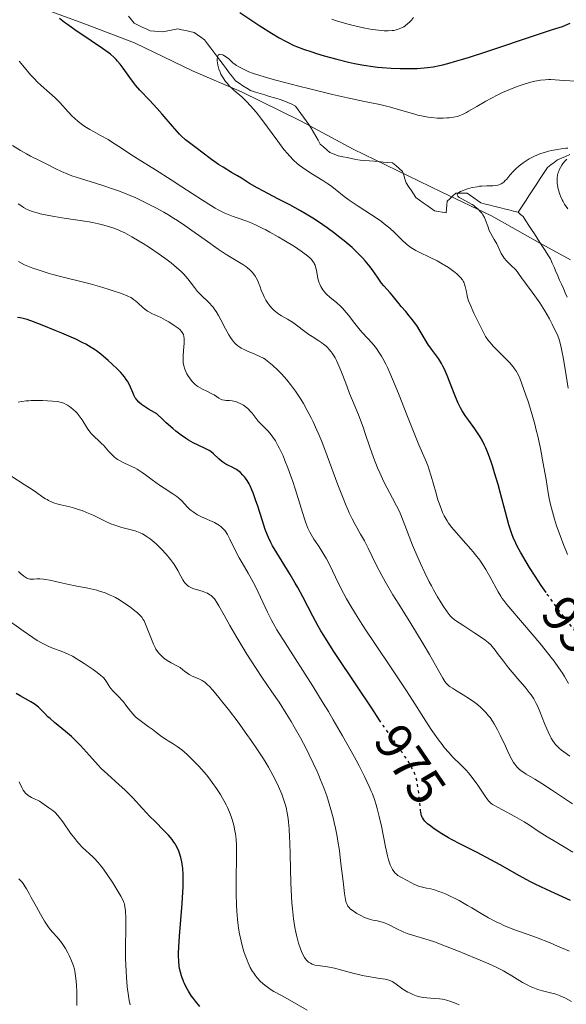
# Model space of a CAD drawing. Units: metres. Extents: x 647640 to 651080, y 4764726 to 4766908.
# Drawn here: x 649539 to 649645, y 4766144 to 4766335 of the extents above; entities that cross this region are included whole.
import ezdxf
from ezdxf.enums import TextEntityAlignment as Align

# ---------------------------------------------------------------- set-up
doc = ezdxf.new("R2010")
doc.units = ezdxf.units.M
doc.header["$MEASUREMENT"] = 0
doc.linetypes.add('DGN Style 3', pattern=[2.435891, 1.739922, -0.695969])
doc.linetypes.add('DGN Style 5', pattern=[1.217945, 0.521977, -0.695969])
for name, color, linetype, lineweight in [('Barranco lineal', 142, 'DGN Style 3', 13), ('Cota de curva de nivel directora', 7, 'Continuous', 0), ('Curva de nivel directora', 30, 'Continuous', 30), ('Curva de nivel directora no vista', 30, 'DGN Style 5', 30), ('Curva de nivel intermedia', 30, 'Continuous', 0), ('Límite de Nación', 7, 'Continuous', 0)]:
    doc.layers.add(name, color=color, linetype=linetype, lineweight=lineweight)
doc.styles.add('Style-Arial', font='arial.ttf')

msp = doc.modelspace()

# ---------------------------------------------------------------- linework, layer by layer
at = {"layer": 'Barranco lineal', "color": 142, "linetype": 'DGN Style 3', "lineweight": 13}
for points in [[(649567.06, 4766332.37, 946.21), (649566.24, 4766332.45, 946.33), (649565.41, 4766332.52, 946.43), (649564.59, 4766332.6, 946.44), (649563.82, 4766332.96, 946.27), (649563.06, 4766333.32, 946.33), (649562.29, 4766333.68, 946.53), (649561.52, 4766334.04, 946.62), (649560.98, 4766334.72, 946.42), (649560.43, 4766335.4, 946.43)], [(649635.83, 4766297.48, 938.63), (649634.93, 4766297.71, 938.81), (649634.02, 4766297.94, 938.84), (649633.12, 4766298.16, 938.88), (649632.22, 4766298.39, 938.94), (649631.31, 4766298.62, 938.98), (649630.41, 4766298.84, 939.05), (649629.5, 4766299.07, 939.22), (649628.6, 4766299.3, 939.53), (649627.93, 4766299.77, 939.66), (649627.27, 4766300.24, 939.51), (649626.6, 4766300.72, 939.58), (649625.94, 4766301.19, 939.7), (649625.2, 4766301.18, 939.71), (649624.47, 4766301.16, 939.79), (649623.73, 4766301.15, 939.92), (649623.19, 4766300.63, 940.1), (649622.64, 4766300.12, 940.3), (649622.1, 4766299.6, 940.44), (649622.02, 4766298.86, 940.52), (649621.94, 4766298.12, 940.57), (649621.86, 4766297.38, 940.9), (649621.12, 4766297.51, 941), (649620.38, 4766297.63, 941.14), (649619.64, 4766297.76, 941.32), (649618.91, 4766298.27, 941.4), (649618.18, 4766298.78, 941.41), (649617.46, 4766299.3, 941.39), (649616.73, 4766299.81, 941.32), (649616, 4766300.32, 941.41), (649615.54, 4766301.04, 941.46), (649615.08, 4766301.76, 941.65), (649614.61, 4766302.47, 941.67), (649614.15, 4766303.19, 941.76), (649613.91, 4766303.92, 941.83), (649613.66, 4766304.66, 941.87), (649613.42, 4766305.39, 941.87), (649612.78, 4766305.95, 941.83), (649612.14, 4766306.51, 941.78), (649611.5, 4766307.07, 941.72), (649610.61, 4766307.14, 941.82), (649609.72, 4766307.2, 941.92), (649608.83, 4766307.27, 942.01), (649607.94, 4766307.34, 942.09), (649607.05, 4766307.41, 942.19), (649606.16, 4766307.47, 942.31), (649605.27, 4766307.54, 942.41), (649604.42, 4766307.71, 942.44), (649603.57, 4766307.88, 942.43), (649602.71, 4766308.05, 942.4), (649601.86, 4766308.22, 942.52), (649601.01, 4766308.39, 942.68), (649600.21, 4766308.7, 942.72), (649599.4, 4766309.02, 942.75), (649598.77, 4766309.57, 942.85), (649598.15, 4766310.12, 942.92), (649597.52, 4766310.67, 942.96), (649597.08, 4766311.43, 942.95), (649596.63, 4766312.19, 942.96), (649596.19, 4766312.96, 943.01), (649595.74, 4766313.72, 943.14), (649595.3, 4766314.48, 943.23), (649594.79, 4766315.19, 943.25), (649594.28, 4766315.9, 943.32), (649593.77, 4766316.61, 943.35), (649593.26, 4766317.32, 943.41), (649592.75, 4766318.03, 943.55), (649591.99, 4766318.37, 943.66), (649591.24, 4766318.72, 943.72), (649590.48, 4766319.06, 943.77), (649589.56, 4766319.34, 943.86), (649588.64, 4766319.62, 943.89), (649587.72, 4766319.9, 943.91), (649586.79, 4766320.17, 943.95), (649585.87, 4766320.45, 944), (649584.95, 4766320.73, 944.14), (649584.03, 4766321.01, 944.3), (649583.3, 4766321.48, 944.35), (649582.56, 4766321.96, 944.33), (649581.83, 4766322.43, 944.45), (649581.1, 4766322.9, 944.52), (649580.5, 4766323.7, 944.5), (649579.9, 4766324.49, 944.5), (649579.3, 4766325.28, 944.57), (649578.7, 4766326.08, 944.63), (649578.1, 4766326.88, 944.78), (649577.51, 4766327.67, 944.97), (649576.91, 4766328.46, 944.97), (649576.31, 4766329.26, 945.07), (649575.71, 4766330.06, 945.1), (649575.11, 4766330.85, 945.2), (649574.43, 4766331.33, 945.31), (649573.76, 4766331.8, 945.44), (649573.08, 4766332.28, 945.51), (649572.3, 4766332.45, 945.6), (649571.52, 4766332.62, 945.66), (649570.74, 4766332.8, 945.68), (649569.96, 4766332.97, 945.69), (649568.99, 4766332.77, 945.8), (649568.03, 4766332.57, 946), (649567.06, 4766332.37, 946.21)], [(649635.83, 4766297.48, 938.63), (649636.34, 4766298.27, 938.58), (649636.86, 4766299.06, 938.66), (649637.37, 4766299.84, 938.86), (649637.89, 4766300.63, 939.03), (649638.4, 4766301.42, 939.17), (649638.92, 4766302.21, 939.28), (649639.43, 4766303, 939.32), (649639.95, 4766303.79, 939.33), (649640.46, 4766304.57, 939.45), (649640.98, 4766305.36, 939.5), (649641.49, 4766306.15, 939.56), (649642.14, 4766306.65, 939.63), (649642.78, 4766307.14, 939.68), (649643.43, 4766307.64, 939.72), (649644.22, 4766307.97, 939.84), (649645.01, 4766308.3, 939.88), (649645.8, 4766308.63, 939.89)], [(649645.29, 4766281.08, 937.51), (649644.93, 4766281.9, 937.69), (649644.57, 4766282.72, 937.94), (649644.21, 4766283.55, 938.01), (649643.85, 4766284.37, 938.03), (649643.5, 4766285.19, 938.02), (649643.14, 4766286.01, 937.99), (649642.78, 4766286.84, 938.07), (649642.42, 4766287.66, 938.16), (649642.06, 4766288.48, 938.24), (649641.55, 4766289.27, 938.3), (649641.04, 4766290.06, 938.39), (649640.52, 4766290.86, 938.44), (649640.01, 4766291.65, 938.48), (649639.5, 4766292.44, 938.43), (649638.96, 4766293.28, 938.26), (649638.41, 4766294.12, 938.4), (649637.87, 4766294.95, 938.45), (649637.32, 4766295.79, 938.48), (649636.78, 4766296.63, 938.52), (649636.3, 4766297.06, 938.59), (649635.83, 4766297.48, 938.63)]]:
    msp.add_polyline3d(points, dxfattribs=at)
at = {"layer": 'Curva de nivel directora', "color": 30, "linetype": 'Continuous', "lineweight": 30, "flags": 128}
for points, elevation in [([(649581.92, 4766336.14), (649584.65, 4766334.33)], 950), ([(649561.38, 4766322.57), (649560.64, 4766323.54), (649559.35, 4766325.36), (649558.77, 4766326.14), (649558.28, 4766326.74), (649558.03, 4766327.01), (649557.62, 4766327.42), (649556.89, 4766328.04), (649556.45, 4766328.38), (649555.37, 4766329.16), (649553.2, 4766330.64), (649549.99, 4766332.81), (649548.58, 4766333.78), (649547.99, 4766334.21), (649547.03, 4766334.94)], 950), ([(649584.65, 4766334.33), (649585.85, 4766333.55), (649588.11, 4766332.14), (649589.58, 4766331.26), (649590.78, 4766330.57), (649591.31, 4766330.3), (649592.28, 4766329.83), (649592.9, 4766329.56), (649594.25, 4766329.06), (649595.88, 4766328.51), (649596.81, 4766328.21), (649598.3, 4766327.76), (649600.73, 4766327.09), (649603, 4766326.54), (649604.17, 4766326.29), (649605.94, 4766325.95), (649607.72, 4766325.68), (649608.62, 4766325.57), (649609.51, 4766325.47), (649611.27, 4766325.34), (649613, 4766325.28), (649614.12, 4766325.27), (649614.85, 4766325.28), (649616.26, 4766325.32), (649617.61, 4766325.42), (649618.3, 4766325.49), (649619.38, 4766325.65), (649620.58, 4766325.88), (649621.23, 4766326.02), (649622.69, 4766326.39), (649623.51, 4766326.62), (649624.87, 4766327.01), (649626.38, 4766327.48), (649629.76, 4766328.57), (649639.58, 4766331.88), (649642.47, 4766332.82), (649644.42, 4766333.43), (649645.01, 4766333.65), (649645.86, 4766334.04)], 950), ([(649641.21, 4766223.94), (649640.92, 4766224.34), (649640.28, 4766225.28), (649639.08, 4766227.08), (649637.99, 4766228.77), (649637.35, 4766229.82), (649636.26, 4766231.7), (649635.62, 4766232.89), (649635.35, 4766233.44), (649634.88, 4766234.53), (649634.59, 4766235.29), (649634.41, 4766235.82), (649634.04, 4766237.01), (649633.37, 4766239.44), (649632.41, 4766243.06), (649631.94, 4766244.79), (649631.27, 4766247.07), (649630.84, 4766248.39), (649630.57, 4766249.19), (649630.05, 4766250.62), (649629.55, 4766251.87), (649629.3, 4766252.44), (649628.91, 4766253.26), (649628.47, 4766254.04), (649628.23, 4766254.43), (649627.98, 4766254.82), (649627.42, 4766255.6), (649626.25, 4766257.18), (649625.69, 4766257.97), (649625.01, 4766259.05), (649624.69, 4766259.62), (649624.23, 4766260.53), (649624, 4766261.02), (649623.55, 4766262.1), (649622.08, 4766265.89), (649621.54, 4766267.12), (649621.26, 4766267.69), (649620.97, 4766268.22), (649620.38, 4766269.16), (649619.79, 4766269.98), (649619.05, 4766270.96), (649618.71, 4766271.42), (649618.48, 4766271.76), (649618.05, 4766272.44), (649617.26, 4766273.81), (649616.86, 4766274.5), (649616.19, 4766275.54), (649615.71, 4766276.22), (649615.39, 4766276.65), (649614.74, 4766277.47), (649614.05, 4766278.29), (649613.18, 4766279.26), (649612.77, 4766279.74), (649612.18, 4766280.48), (649611.42, 4766281.44), (649611.04, 4766281.89), (649609.84, 4766283.22), (649609.38, 4766283.79), (649609.13, 4766284.13), (649608.58, 4766284.92), (649607.7, 4766286.19), (649607.17, 4766286.91), (649606.56, 4766287.68), (649606.22, 4766288.08), (649605.66, 4766288.69), (649605.05, 4766289.33), (649604.61, 4766289.76), (649603.67, 4766290.63), (649602.14, 4766291.96), (649601.07, 4766292.82), (649600.34, 4766293.39), (649598.86, 4766294.48), (649598.03, 4766295.05), (649596.39, 4766296.12), (649594.77, 4766297.11), (649593.71, 4766297.73), (649591.6, 4766298.89), (649589.29, 4766300.11), (649586.51, 4766301.57), (649585.32, 4766302.21), (649583.85, 4766303.07), (649582.27, 4766304.07), (649581.52, 4766304.53), (649580.36, 4766305.2), (649578.7, 4766306.18), (649577.82, 4766306.74), (649576.44, 4766307.72), (649574.62, 4766309.11), (649573.76, 4766309.75), (649572.21, 4766310.89), (649571.45, 4766311.5), (649570.67, 4766312.21), (649570.25, 4766312.62), (649569.82, 4766313.08), (649568.9, 4766314.12), (649566.94, 4766316.43), (649565.94, 4766317.58), (649564.46, 4766319.17), (649562.61, 4766321.12), (649561.78, 4766322.08), (649561.38, 4766322.57)], 950), ([(649609, 4766199.23), (649607.48, 4766201.5), (649604.6, 4766205.88), (649603.19, 4766208), (649601.85, 4766210), (649600.15, 4766212.52), (649599.34, 4766213.74), (649598.19, 4766215.57), (649597.64, 4766216.49), (649597.11, 4766217.42), (649596.09, 4766219.31), (649594.15, 4766223.05), (649593.18, 4766224.86), (649592.68, 4766225.73), (649591.69, 4766227.4), (649589.08, 4766231.58), (649588.27, 4766232.97), (649587.94, 4766233.61), (649587.49, 4766234.54), (649587.29, 4766235.03), (649586.88, 4766236.08), (649586.25, 4766237.95), (649585.41, 4766240.61), (649585, 4766241.83), (649584.51, 4766243.2), (649584.27, 4766243.79), (649583.92, 4766244.57), (649583.74, 4766244.91), (649583.38, 4766245.55), (649583.02, 4766246.06), (649582.84, 4766246.3), (649582.55, 4766246.64), (649582.09, 4766247.1), (649581.58, 4766247.5), (649581.31, 4766247.68), (649581.03, 4766247.85), (649580.44, 4766248.15), (649579.64, 4766248.55), (649579.24, 4766248.76), (649578.67, 4766249.12), (649578.4, 4766249.33), (649577.88, 4766249.79), (649576.86, 4766250.75), (649576.32, 4766251.18), (649576.03, 4766251.36), (649575.39, 4766251.7), (649573.87, 4766252.39), (649572.94, 4766252.86), (649571.99, 4766253.4), (649571.46, 4766253.74), (649570.58, 4766254.36), (649569.55, 4766255.14), (649568.99, 4766255.61), (649567.72, 4766256.71), (649567.02, 4766257.36), (649565.86, 4766258.45), (649564.83, 4766259.06), (649564.25, 4766259.41), (649563.31, 4766260.02), (649562.94, 4766260.29), (649562.38, 4766260.75), (649561.99, 4766261.16), (649561.8, 4766261.42), (649561.69, 4766261.59), (649561.51, 4766261.94), (649561.23, 4766262.61), (649560.8, 4766263.63), (649560.52, 4766264.2), (649560.18, 4766264.81), (649559.97, 4766265.12), (649559.62, 4766265.61), (649559.21, 4766266.11), (649558.91, 4766266.45), (649558.26, 4766267.15), (649557.19, 4766268.17), (649556.45, 4766268.82), (649555.05, 4766270), (649554.21, 4766270.64), (649553.8, 4766270.93), (649553.19, 4766271.34), (649552.17, 4766271.94), (649551.59, 4766272.24), (649550.2, 4766272.91), (649547.52, 4766274.08), (649546.21, 4766274.63), (649543.66, 4766275.66), (649542.03, 4766276.28), (649540.79, 4766276.7), (649540.29, 4766276.85), (649539.99, 4766276.93), (649539.43, 4766277.04), (649538.91, 4766277.1)], 975), ([(649574.19, 4766143.79), (649573.35, 4766144.83), (649572.97, 4766145.34), (649572.62, 4766145.83), (649572.01, 4766146.78), (649571.51, 4766147.68), (649571.23, 4766148.26), (649571.07, 4766148.62), (649571.03, 4766148.71), (649570.79, 4766149.33), (649570.66, 4766149.72), (649570.45, 4766150.45), (649570.29, 4766151.16), (649570.22, 4766151.63), (649570.12, 4766152.58), (649570.08, 4766153.6), (649570.08, 4766154.2), (649570.12, 4766155.27), (649570.26, 4766157.44), (649570.76, 4766163.76), (649570.9, 4766165.9), (649570.95, 4766166.87), (649570.98, 4766167.76), (649570.98, 4766169.31), (649570.9, 4766170.59), (649570.81, 4766171.34), (649570.74, 4766171.8), (649570.54, 4766172.66), (649570.29, 4766173.46), (649570.14, 4766173.85), (649569.88, 4766174.43), (649569.58, 4766174.99), (649569.41, 4766175.27), (649569.04, 4766175.82), (649568.84, 4766176.1), (649568.5, 4766176.52), (649568.14, 4766176.95), (649567.33, 4766177.81), (649565.5, 4766179.64), (649564.55, 4766180.6), (649563.14, 4766182.13), (649561.22, 4766184.21), (649560.2, 4766185.23), (649559.68, 4766185.73), (649558.59, 4766186.72), (649556.31, 4766188.76), (649555.14, 4766189.88), (649554.56, 4766190.48), (649553.41, 4766191.74), (649551.1, 4766194.28), (649549.94, 4766195.47), (649549.36, 4766196.02), (649548.22, 4766197.02), (649546.11, 4766198.75), (649545.22, 4766199.5), (649544.82, 4766199.86), (649544.12, 4766200.54), (649542.95, 4766201.71), (649542.4, 4766202.18), (649542.12, 4766202.4), (649541.52, 4766202.77), (649539.45, 4766203.89), (649538.64, 4766204.37)], 1000), ([(649639.1, 4766167.49), (649638.05, 4766168.02), (649636.06, 4766169.09), (649632.32, 4766171.21), (649630.52, 4766172.21), (649627.87, 4766173.6), (649624.55, 4766175.27), (649623.05, 4766176.07), (649622.35, 4766176.46), (649621.06, 4766177.22), (649619.95, 4766177.94), (649619.31, 4766178.39), (649618.93, 4766178.67), (649618.28, 4766179.18), (649617.75, 4766179.67), (649617.56, 4766179.91), (649617.35, 4766180.23), (649617.26, 4766180.39), (649617.13, 4766180.77), (649617.05, 4766181.05), (649616.99, 4766181.44)], 975), ([(649645.96, 4766164.31), (649641.28, 4766166.45), (649639.1, 4766167.49)], 975)]:
    msp.add_lwpolyline(points, dxfattribs=dict(at, elevation=elevation))
at = {"layer": 'Curva de nivel directora no vista', "color": 30, "linetype": 'DGN Style 5', "lineweight": 30, "flags": 128}
for points, elevation in [([(649652.74, 4766208.61), (649652.07, 4766209.65), (649651.18, 4766210.96), (649650.75, 4766211.56), (649649.89, 4766212.69), (649646.94, 4766216.32), (649645.27, 4766218.45), (649644.36, 4766219.63), (649642.97, 4766221.49), (649641.59, 4766223.4), (649641.21, 4766223.94)], 950), ([(649616.99, 4766181.44), (649616.94, 4766181.73), (649616.76, 4766183.25), (649616.51, 4766185.61), (649616.36, 4766186.72), (649616.19, 4766187.59), (649616.09, 4766188), (649615.9, 4766188.6), (649615.66, 4766189.19), (649615.52, 4766189.5), (649615.27, 4766189.98), (649614.64, 4766191.05), (649614.24, 4766191.67), (649613.3, 4766193.05), (649610.94, 4766196.39), (649609.6, 4766198.33), (649609, 4766199.23)], 975)]:
    msp.add_lwpolyline(points, dxfattribs=dict(at, elevation=elevation))
at = {"layer": 'Curva de nivel intermedia', "color": 30, "linetype": 'Continuous', "lineweight": 0, "flags": 128}
for points, elevation in [([(649599.73, 4766334.86), (649600.66, 4766334.53), (649602.2, 4766334.06), (649603.86, 4766333.63), (649604.76, 4766333.41), (649606.16, 4766333.11), (649607.56, 4766332.86), (649608.23, 4766332.76), (649609.37, 4766332.63), (649609.91, 4766332.6), (649610.69, 4766332.59), (649611.42, 4766332.64), (649611.77, 4766332.68), (649612.44, 4766332.84), (649612.76, 4766332.94), (649613.22, 4766333.14), (649613.66, 4766333.38), (649613.94, 4766333.57), (649614.47, 4766333.98), (649614.71, 4766334.21), (649615.16, 4766334.68), (649615.56, 4766335.17)], 955), ([(649611.86, 4766293.54), (649610.95, 4766294.38), (649609.91, 4766295.26), (649609.34, 4766295.7), (649608.74, 4766296.14), (649607.46, 4766296.99), (649604.85, 4766298.64), (649603.66, 4766299.42), (649603.12, 4766299.8), (649602.14, 4766300.55), (649600.38, 4766301.98), (649599.48, 4766302.66), (649599, 4766302.99), (649598, 4766303.65), (649596.01, 4766304.86), (649595.13, 4766305.4), (649594.05, 4766306.13), (649593.44, 4766306.6), (649593.07, 4766306.92), (649592.35, 4766307.59), (649591.59, 4766308.37), (649591.17, 4766308.83), (649590.49, 4766309.64), (649589.28, 4766311.21), (649586.2, 4766315.44), (649585.13, 4766316.83), (649584.61, 4766317.45), (649584.11, 4766318.02), (649583.17, 4766319), (649582.32, 4766319.8), (649580.86, 4766321.07), (649580.55, 4766321.36), (649579.98, 4766321.91), (649579.49, 4766322.46), (649579.2, 4766322.81), (649578.7, 4766323.52), (649578.29, 4766324.23), (649578.13, 4766324.59), (649577.91, 4766325.14), (649577.82, 4766325.41), (649577.69, 4766325.97), (649577.61, 4766326.47), (649577.58, 4766326.71), (649577.57, 4766327.06), (649577.62, 4766327.51), (649577.7, 4766327.75), (649577.75, 4766327.85), (649577.85, 4766327.96), (649577.97, 4766328.02), (649578.07, 4766328.04), (649578.28, 4766328.03), (649578.64, 4766327.93), (649578.88, 4766327.81), (649579.36, 4766327.51), (649579.8, 4766327.15), (649580.32, 4766326.66), (649580.6, 4766326.41), (649581.04, 4766326.07), (649581.3, 4766325.89), (649581.76, 4766325.6), (649582.65, 4766325.14), (649583.72, 4766324.68), (649584.43, 4766324.41), (649585.83, 4766323.94), (649587.74, 4766323.37), (649588.92, 4766323.04), (649593.34, 4766321.88), (649595.53, 4766321.33), (649599.9, 4766320.28), (649602.8, 4766319.61), (649606.09, 4766318.92), (649609.07, 4766318.33), (649610.32, 4766318.04), (649610.94, 4766317.88), (649612.19, 4766317.52), (649614.67, 4766316.76), (649615.84, 4766316.43), (649616.39, 4766316.29), (649617.44, 4766316.06), (649618.42, 4766315.89), (649619.03, 4766315.81), (649620.17, 4766315.71), (649621.33, 4766315.69), (649622.03, 4766315.72), (649622.47, 4766315.75), (649623.28, 4766315.86), (649624.02, 4766316.02), (649624.4, 4766316.14), (649625.04, 4766316.39), (649625.79, 4766316.77), (649626.23, 4766317.01), (649627.85, 4766317.96), (649629.59, 4766318.98), (649630.54, 4766319.51), (649632.02, 4766320.28), (649632.78, 4766320.64), (649634.31, 4766321.3), (649635.8, 4766321.88), (649636.76, 4766322.2), (649637.37, 4766322.39), (649638.5, 4766322.71)], 945), ([(649596.35, 4766287.57), (649596.26, 4766287.73), (649596.1, 4766287.97), (649595.81, 4766288.33), (649595.42, 4766288.71), (649595.2, 4766288.91), (649594.8, 4766289.24), (649593.8, 4766289.97), (649592.5, 4766290.83), (649590.45, 4766292.1), (649589.37, 4766292.74), (649587.77, 4766293.65), (649587, 4766294.06), (649586.28, 4766294.43), (649584.96, 4766295.06), (649583.79, 4766295.57), (649583.08, 4766295.85), (649581.8, 4766296.3), (649580.63, 4766296.69), (649580.04, 4766296.9), (649579.05, 4766297.31), (649577.88, 4766297.9), (649577.2, 4766298.28), (649576.44, 4766298.74), (649574.72, 4766299.82), (649570.75, 4766302.43), (649568.67, 4766303.78), (649565.64, 4766305.7), (649562.09, 4766307.89), (649560.66, 4766308.79), (649559.02, 4766309.88), (649557.33, 4766311.01), (649556.48, 4766311.53), (649555.01, 4766312.33), (649553.61, 4766313.08), (649552.91, 4766313.47), (649551.92, 4766314.08), (649551.47, 4766314.39), (649550.65, 4766315.02), (649549.92, 4766315.66), (649549.49, 4766316.09), (649548.7, 4766316.92), (649547.13, 4766318.71), (649546.55, 4766319.3), (649546.23, 4766319.61), (649545.14, 4766320.57), (649543.5, 4766321.99), (649542.67, 4766322.79), (649542.26, 4766323.22), (649541.45, 4766324.1), (649539.95, 4766325.89), (649539.26, 4766326.7)], 955), ([(649638.5, 4766322.71), (649639.07, 4766322.85), (649640.12, 4766323.04), (649641.07, 4766323.13), (649641.7, 4766323.15), (649642.12, 4766323.15), (649643, 4766323.12), (649644.64, 4766322.99), (649647.05, 4766322.82)], 945), ([(649564.93, 4766298.73), (649563.36, 4766299.51), (649561.79, 4766300.24), (649560.74, 4766300.7), (649558.65, 4766301.54), (649557.49, 4766301.96), (649555.22, 4766302.73), (649551.14, 4766304), (649549.44, 4766304.56), (649548.69, 4766304.83), (649547.41, 4766305.36), (649546.32, 4766305.87), (649544.48, 4766306.83), (649543.15, 4766307.5), (649541.43, 4766308.35), (649540.63, 4766308.78), (649539.49, 4766309.44), (649537.93, 4766310.39)], 960), ([(649629.92, 4766294.81), (649629.53, 4766295.93), (649629.28, 4766296.49), (649629, 4766296.98), (649628.84, 4766297.22), (649628.56, 4766297.57), (649628.09, 4766298.08), (649627.53, 4766298.56), (649627.22, 4766298.79), (649626.89, 4766299), (649626.2, 4766299.4), (649624.91, 4766300.08), (649624.43, 4766300.36), (649624.15, 4766300.6), (649624.07, 4766300.71), (649624.03, 4766300.87), (649624.07, 4766301.03), (649624.25, 4766301.23), (649624.36, 4766301.31), (649624.65, 4766301.48), (649625.19, 4766301.72), (649625.5, 4766301.84), (649626.04, 4766302.01), (649626.92, 4766302.25), (649627.87, 4766302.43), (649628.34, 4766302.5), (649628.82, 4766302.54), (649629.75, 4766302.58), (649630.89, 4766302.61), (649631.4, 4766302.65), (649631.87, 4766302.73), (649632.08, 4766302.78), (649632.38, 4766302.89), (649632.55, 4766302.98), (649632.88, 4766303.19), (649633.03, 4766303.32), (649633.32, 4766303.6), (649633.6, 4766303.91), (649634.2, 4766304.63), (649634.91, 4766305.42), (649635.32, 4766305.83), (649636, 4766306.45), (649636.76, 4766307.05), (649637.17, 4766307.33), (649637.95, 4766307.81), (649638.36, 4766308.03), (649639.01, 4766308.34), (649640.03, 4766308.77), (649641.12, 4766309.13), (649641.68, 4766309.28), (649642.26, 4766309.42), (649643.41, 4766309.65), (649644.14, 4766309.76), (649645.04, 4766309.85), (649645.43, 4766309.86)], 940), ([(649645.25, 4766307.78), (649644.9, 4766307.43), (649644.46, 4766306.9), (649644.26, 4766306.61), (649643.99, 4766306.16), (649643.76, 4766305.68), (649643.67, 4766305.43), (649643.58, 4766305.18), (649643.46, 4766304.67), (649643.38, 4766304.14), (649643.36, 4766303.78), (649643.39, 4766303.05), (649643.42, 4766302.77), (649643.52, 4766302.2), (649643.66, 4766301.65), (649643.77, 4766301.28), (649644.02, 4766300.58), (649644.32, 4766299.91), (649644.5, 4766299.58), (649644.81, 4766299.06), (649645.46, 4766298.16)], 940), ([(649609.43, 4766227.21), (649608.36, 4766229.24), (649606.76, 4766232.5), (649606.06, 4766233.88), (649605.33, 4766235.21), (649604.28, 4766237.09), (649603.72, 4766238.14), (649603.14, 4766239.32), (649602.84, 4766239.96), (649602.38, 4766241.01), (649601.92, 4766242.17), (649600.94, 4766244.73), (649598.88, 4766250.37), (649597.8, 4766253.15), (649597.25, 4766254.46), (649596.88, 4766255.31), (649596.14, 4766256.92), (649595.76, 4766257.69), (649595.01, 4766259.15), (649594.25, 4766260.5), (649593.74, 4766261.34), (649593.4, 4766261.88), (649592.73, 4766262.88), (649592.16, 4766263.67), (649591.78, 4766264.16), (649591.05, 4766265.06), (649590, 4766266.23), (649589.35, 4766266.88), (649588.25, 4766267.92), (649587.33, 4766268.7), (649586.83, 4766269.05), (649586.52, 4766269.25), (649585.83, 4766269.59), (649584.87, 4766270.01), (649583.45, 4766270.62), (649582.76, 4766270.92), (649582.21, 4766271.2), (649581.94, 4766271.36), (649581.57, 4766271.62), (649581.19, 4766271.94), (649581.01, 4766272.12), (649580.64, 4766272.56), (649580.45, 4766272.82), (649580.15, 4766273.26), (649579.85, 4766273.77), (649579.2, 4766274.95), (649578.3, 4766276.66), (649577.83, 4766277.5), (649577.36, 4766278.28), (649577.12, 4766278.63), (649576.77, 4766279.11), (649576.54, 4766279.4), (649576.07, 4766279.92), (649575.61, 4766280.37), (649574.72, 4766281.19), (649574.08, 4766281.82), (649573.78, 4766282.16), (649573.17, 4766282.92), (649572.34, 4766284.03), (649571.88, 4766284.61), (649571.1, 4766285.5), (649570.67, 4766285.94), (649569.71, 4766286.81), (649568.65, 4766287.68), (649567.9, 4766288.25), (649566.31, 4766289.39), (649564.46, 4766290.64), (649563.24, 4766291.42), (649562.47, 4766291.9), (649561.04, 4766292.75), (649559.69, 4766293.48), (649558.9, 4766293.85), (649558.39, 4766294.07), (649557.36, 4766294.46), (649556.24, 4766294.82), (649555.62, 4766295), (649554.59, 4766295.25), (649553.41, 4766295.5), (649552.76, 4766295.62), (649550.57, 4766295.97), (649547.49, 4766296.42), (649546.07, 4766296.64), (649544.28, 4766296.97), (649543.31, 4766297.19), (649542.74, 4766297.34), (649541.78, 4766297.63), (649541, 4766297.93), (649540.63, 4766298.11), (649540.07, 4766298.43), (649539.77, 4766298.64), (649539.07, 4766299.14)], 965), ([(649636.14, 4766206.78), (649634.66, 4766208.49), (649633.94, 4766209.36), (649632.96, 4766210.61), (649631.85, 4766212.12), (649631.38, 4766212.76), (649630.8, 4766213.46), (649630.5, 4766213.78), (649629.99, 4766214.26), (649629.34, 4766214.77), (649628.94, 4766215.06), (649627.46, 4766216.05), (649625.3, 4766217.43), (649624.39, 4766218.02), (649623.7, 4766218.49), (649623.43, 4766218.7), (649622.97, 4766219.1), (649622.69, 4766219.4), (649622.11, 4766220.14), (649621.36, 4766221.21), (649620.93, 4766221.88), (649620.2, 4766223.05), (649619.42, 4766224.41), (649619.02, 4766225.17), (649618.6, 4766225.97), (649617.75, 4766227.69), (649616.92, 4766229.49), (649616.38, 4766230.71), (649615.4, 4766233.08), (649613.59, 4766237.8), (649612.98, 4766239.26), (649612.65, 4766239.98), (649612.29, 4766240.69), (649611.52, 4766242.15), (649610.42, 4766244.2), (649609.85, 4766245.3), (649609.3, 4766246.46), (649609.02, 4766247.07), (649608.62, 4766248.02), (649607.85, 4766250.01), (649607.12, 4766252.05), (649606.22, 4766254.68), (649605.79, 4766255.89), (649604.89, 4766258.27), (649603.76, 4766261.05), (649603.2, 4766262.44), (649602.64, 4766263.92), (649601.88, 4766265.91), (649601.5, 4766266.87), (649600.93, 4766268.19), (649600.65, 4766268.78), (649600.37, 4766269.31), (649600.19, 4766269.63), (649599.82, 4766270.21), (649599.63, 4766270.47), (649599.26, 4766270.93), (649598.89, 4766271.33), (649598.64, 4766271.57), (649598.13, 4766271.99), (649597.84, 4766272.21), (649597.25, 4766272.62), (649595.98, 4766273.41), (649595.3, 4766273.86), (649592.12, 4766276.2), (649591.17, 4766276.8), (649590.04, 4766277.46), (649589.53, 4766277.78), (649588.88, 4766278.25), (649588.58, 4766278.5), (649588.14, 4766278.91), (649587.73, 4766279.38), (649587.54, 4766279.64), (649587.35, 4766279.91), (649586.99, 4766280.49), (649586.66, 4766281.12), (649586.45, 4766281.55), (649586.1, 4766282.4), (649585.87, 4766283.03), (649585.57, 4766283.83), (649585.41, 4766284.22), (649585.13, 4766284.79), (649584.96, 4766285.07), (649584.77, 4766285.34), (649584.34, 4766285.88), (649583.81, 4766286.4), (649583.42, 4766286.73), (649583.13, 4766286.96), (649582.5, 4766287.4), (649581.27, 4766288.15), (649579.92, 4766288.95), (649579.12, 4766289.45), (649577.75, 4766290.36), (649575.27, 4766292.13), (649572.69, 4766293.98), (649571.31, 4766294.93), (649569.87, 4766295.89), (649569.13, 4766296.35), (649568, 4766297.03), (649567.24, 4766297.47), (649565.71, 4766298.32), (649564.93, 4766298.73)], 960), ([(649645.4, 4766231.25), (649645.02, 4766232.11), (649644.65, 4766233.02), (649643.93, 4766234.92), (649643.27, 4766236.84), (649642.88, 4766238.07), (649642.25, 4766240.24), (649642.07, 4766240.92), (649641.8, 4766242.11), (649641.61, 4766243.2), (649641.22, 4766245.75), (649640.82, 4766248.16), (649640.56, 4766249.55), (649640.12, 4766251.8), (649639.61, 4766254.14), (649639.32, 4766255.32), (649639.02, 4766256.49), (649638.39, 4766258.75), (649637.74, 4766260.84), (649637.32, 4766262.12), (649636.56, 4766264.26), (649636.13, 4766265.35), (649635.93, 4766265.8), (649635.63, 4766266.4), (649635.47, 4766266.68), (649635.13, 4766267.2), (649634.84, 4766267.58), (649634.13, 4766268.38), (649633.22, 4766269.31), (649631.81, 4766270.74), (649631.07, 4766271.53), (649630.34, 4766272.36), (649629.98, 4766272.78), (649629.48, 4766273.43), (649628.57, 4766275.25), (649627.27, 4766277.93), (649626.52, 4766279.62), (649626.23, 4766280.35), (649626.11, 4766280.71), (649625.96, 4766281.28), (649625.79, 4766282.1), (649625.58, 4766283.09), (649625.44, 4766283.54), (649625.29, 4766283.93), (649625.19, 4766284.13), (649625.02, 4766284.42), (649624.68, 4766284.86), (649624.22, 4766285.34), (649623.93, 4766285.59), (649623.61, 4766285.85), (649622.87, 4766286.4), (649622.32, 4766286.77), (649621.09, 4766287.53), (649620.12, 4766288.07), (649618.64, 4766288.81), (649616.81, 4766289.68), (649616.02, 4766290.07), (649615.36, 4766290.44), (649615.06, 4766290.63), (649614.5, 4766291.04), (649614.13, 4766291.34), (649613.34, 4766292.07), (649611.86, 4766293.54)], 945), ([(649645.48, 4766263.42), (649645.11, 4766265.88), (649644.52, 4766269.46), (649644.36, 4766270.32), (649644.08, 4766271.66), (649643.83, 4766272.6), (649643.67, 4766273.08), (649643.34, 4766273.88), (649642.75, 4766275.13), (649642.41, 4766275.8), (649641.87, 4766276.84), (649640.97, 4766278.42), (649640.01, 4766279.94), (649639.38, 4766280.89), (649638.24, 4766282.48), (649637.58, 4766283.34), (649636.9, 4766284.2), (649636.61, 4766284.59), (649635.78, 4766285.83), (649635.44, 4766286.26), (649635.24, 4766286.48), (649634.55, 4766287.14), (649633.88, 4766287.76), (649633.55, 4766288.09), (649633.11, 4766288.61), (649632.91, 4766288.89), (649632.56, 4766289.48), (649631.68, 4766291.34), (649631.18, 4766292.23), (649630.52, 4766293.39), (649630.24, 4766293.96), (649629.92, 4766294.81)], 940), ([(649589.59, 4766251.88), (649589.33, 4766252.37), (649588.83, 4766253.25), (649588.35, 4766253.98), (649588.03, 4766254.4), (649587.42, 4766255.11), (649586.76, 4766255.77), (649585.92, 4766256.58), (649585.51, 4766257.04), (649584.9, 4766257.83), (649584.32, 4766258.59), (649584.01, 4766258.96), (649583.5, 4766259.49), (649583.22, 4766259.73), (649582.63, 4766260.16), (649582.01, 4766260.51), (649581.59, 4766260.7), (649581.31, 4766260.8), (649580.78, 4766260.94), (649580.49, 4766261), (649579.96, 4766261.04), (649579.3, 4766261.07), (649578.99, 4766261.1), (649578.54, 4766261.2), (649578.32, 4766261.28), (649577.88, 4766261.52), (649576.96, 4766262.13), (649576.43, 4766262.44), (649575.55, 4766262.86), (649574.7, 4766263.25), (649574.27, 4766263.49), (649573.84, 4766263.76), (649573.63, 4766263.92), (649573.32, 4766264.17), (649573.12, 4766264.36), (649572.73, 4766264.76), (649572.21, 4766265.42), (649571.9, 4766265.88), (649571.72, 4766266.19), (649571.41, 4766266.79), (649571.28, 4766267.11), (649571.09, 4766267.74), (649571, 4766268.35), (649570.97, 4766268.77), (649570.99, 4766269.64), (649571.07, 4766270.73), (649571.18, 4766272.16), (649571.19, 4766272.77), (649571.18, 4766273.03), (649571.13, 4766273.47), (649571.02, 4766273.83), (649570.93, 4766274.03), (649570.69, 4766274.39), (649570.34, 4766274.77), (649570.04, 4766275.03), (649569.25, 4766275.6), (649568.18, 4766276.27), (649567.58, 4766276.62), (649566.66, 4766277.1), (649564.91, 4766277.89), (649564.36, 4766278.19), (649564.08, 4766278.37), (649563.81, 4766278.56), (649563.26, 4766279), (649562.24, 4766279.92), (649561.77, 4766280.33), (649561.38, 4766280.63), (649561.17, 4766280.77), (649560.85, 4766280.96), (649560.26, 4766281.25), (649559.03, 4766281.74), (649557.43, 4766282.31), (649556.46, 4766282.63), (649554.81, 4766283.13), (649552.95, 4766283.64), (649551.96, 4766283.9), (649547.47, 4766284.98), (649545.76, 4766285.44), (649544.84, 4766285.7), (649542.91, 4766286.32), (649541.88, 4766286.68), (649540.26, 4766287.28), (649539.12, 4766287.97)], 970), ([(649645.58, 4766206.28), (649644.81, 4766207.64), (649644.38, 4766208.32), (649643.65, 4766209.41), (649642.76, 4766210.64), (649642.23, 4766211.33), (649640.34, 4766213.7), (649638.94, 4766215.39), (649636.3, 4766218.5), (649634.37, 4766220.7), (649633.64, 4766221.56), (649633.02, 4766222.37), (649632.73, 4766222.77), (649632.46, 4766223.19), (649631.93, 4766224.07), (649630.34, 4766226.98), (649629.54, 4766228.37), (649629.09, 4766229.07), (649628.37, 4766230.14), (649627.57, 4766231.22), (649627.14, 4766231.77), (649626.68, 4766232.31), (649625.72, 4766233.4), (649623.81, 4766235.51), (649622.97, 4766236.51), (649622.34, 4766237.35), (649622.06, 4766237.77), (649621.68, 4766238.4), (649621.51, 4766238.73), (649621.18, 4766239.41), (649620.95, 4766239.96), (649620.51, 4766241.18), (649620.3, 4766241.87), (649619.87, 4766243.35), (649619, 4766246.45), (649618.56, 4766247.86), (649618.33, 4766248.5), (649617.84, 4766249.71), (649616.62, 4766252.49), (649615.81, 4766254.42), (649614.29, 4766258.26), (649612.78, 4766262.09), (649612.04, 4766263.94), (649610.98, 4766266.43), (649610.5, 4766267.47), (649610.2, 4766268.09), (649609.64, 4766269.17), (649609.37, 4766269.63), (649608.88, 4766270.43), (649608.42, 4766271.09), (649608.13, 4766271.47), (649607.58, 4766272.12), (649606.71, 4766273.05), (649605.56, 4766274.26), (649604.95, 4766274.98), (649603.97, 4766276.27), (649603.03, 4766277.51), (649602.55, 4766278.11), (649601.81, 4766278.94), (649601.44, 4766279.31), (649600.71, 4766279.96), (649599.35, 4766281.06), (649598.76, 4766281.6), (649598.49, 4766281.88), (649598.33, 4766282.08), (649598.03, 4766282.48), (649597.65, 4766283.11), (649597.44, 4766283.54), (649597.32, 4766283.84), (649597.12, 4766284.42), (649597.04, 4766284.76), (649596.91, 4766285.41), (649596.76, 4766286.26), (649596.67, 4766286.67), (649596.5, 4766287.25), (649596.35, 4766287.57)], 955), ([(649575.72, 4766238.04), (649574.41, 4766238.64), (649573.77, 4766238.96), (649573.17, 4766239.31), (649572.9, 4766239.5), (649572.52, 4766239.78), (649572.28, 4766239.98), (649571.85, 4766240.39), (649570.7, 4766241.64), (649570.09, 4766242.23), (649569.75, 4766242.51), (649569.01, 4766243.03), (649567.3, 4766244.1), (649566.39, 4766244.69), (649564.98, 4766245.72), (649563.7, 4766246.67), (649563.06, 4766247.13), (649562.08, 4766247.75), (649561.6, 4766248.03), (649560.62, 4766248.51), (649559.39, 4766249.08), (649558.82, 4766249.37), (649558.29, 4766249.67), (649558.04, 4766249.83), (649557.7, 4766250.09), (649557.49, 4766250.27), (649557.09, 4766250.65), (649556.54, 4766251.24), (649555.87, 4766252.03), (649555.53, 4766252.4), (649555.27, 4766252.67), (649554.73, 4766253.17), (649553.66, 4766254.14), (649553.17, 4766254.65), (649552.95, 4766254.93), (649552.54, 4766255.51), (649551.42, 4766257.29), (649550.85, 4766258.1), (649550.45, 4766258.58), (649550.18, 4766258.87), (649549.63, 4766259.4), (649549.01, 4766259.88), (649548.61, 4766260.14), (649548.35, 4766260.29), (649547.86, 4766260.52), (649547.4, 4766260.7), (649547.15, 4766260.76), (649546.69, 4766260.84), (649545.72, 4766260.94), (649543.78, 4766261.04), (649542.67, 4766261.06), (649541.59, 4766261.04), (649541.08, 4766261.02), (649540.6, 4766260.98), (649539.75, 4766260.86), (649539.02, 4766260.72)], 980), ([(649646.38, 4766173.69), (649644.9, 4766174.59), (649642.68, 4766175.9), (649641.44, 4766176.63), (649639.9, 4766177.63), (649638, 4766178.91), (649636.96, 4766179.56), (649635.16, 4766180.57), (649632.77, 4766181.83), (649631.8, 4766182.36), (649631.13, 4766182.74), (649630.86, 4766182.92), (649630.51, 4766183.18), (649630.35, 4766183.31), (649630.07, 4766183.6), (649629.86, 4766183.85), (649629.42, 4766184.48), (649628.89, 4766185.3), (649628.02, 4766186.63), (649627.53, 4766187.35), (649626.69, 4766188.45), (649626.24, 4766188.99), (649625.76, 4766189.52), (649624.72, 4766190.55), (649623.2, 4766192.07), (649622.38, 4766192.94), (649621.53, 4766193.94), (649621.09, 4766194.49), (649620.42, 4766195.38), (649619.96, 4766196.03), (649619.01, 4766197.42), (649617.52, 4766199.72), (649615.37, 4766203.09), (649614.22, 4766204.86), (649611.5, 4766208.94), (649607.92, 4766214.21), (649606.32, 4766216.61), (649605.61, 4766217.71), (649604.34, 4766219.75), (649603.25, 4766221.57), (649602.62, 4766222.7), (649601.52, 4766224.76), (649600.48, 4766226.87), (649599.28, 4766229.34), (649598.71, 4766230.44), (649598.42, 4766230.95), (649597.84, 4766231.9), (649597.28, 4766232.76), (649596.59, 4766233.79), (649596.28, 4766234.26), (649595.73, 4766235.13), (649595.49, 4766235.59), (649595.12, 4766236.37), (649594.74, 4766237.37), (649594.53, 4766237.97), (649593.81, 4766240.22), (649592.7, 4766243.78), (649592.12, 4766245.58), (649591.83, 4766246.43), (649591.25, 4766248.02), (649590.68, 4766249.47), (649590.31, 4766250.35), (649590.07, 4766250.89), (649589.59, 4766251.88)], 970), ([(649578.9, 4766219.51), (649577.89, 4766221.34), (649577.5, 4766222), (649577.18, 4766222.48), (649577.02, 4766222.69), (649576.77, 4766222.97), (649576.38, 4766223.33), (649576.16, 4766223.48), (649575.68, 4766223.75), (649575.41, 4766223.87), (649574.83, 4766224.09), (649573.59, 4766224.47), (649573.02, 4766224.64), (649572.57, 4766224.81), (649572.36, 4766224.91), (649572.08, 4766225.07), (649571.81, 4766225.26), (649571.68, 4766225.38), (649571.43, 4766225.64), (649571.3, 4766225.8), (649571.12, 4766226.06), (649570.94, 4766226.36), (649570.55, 4766227.07), (649569.94, 4766228.19), (649569.58, 4766228.82), (649569.16, 4766229.47), (649568.93, 4766229.8), (649568.55, 4766230.31), (649567.7, 4766231.33), (649566.79, 4766232.31), (649566.17, 4766232.92), (649565.76, 4766233.3), (649564.99, 4766233.98), (649564.59, 4766234.3), (649563.84, 4766234.83), (649563.13, 4766235.24), (649562.66, 4766235.45), (649562.34, 4766235.58), (649561.66, 4766235.81), (649560.38, 4766236.16), (649559.14, 4766236.48), (649558.5, 4766236.66), (649557.55, 4766236.98), (649557.09, 4766237.16), (649556.17, 4766237.56), (649553.53, 4766238.86), (649552.25, 4766239.42), (649551.43, 4766239.75), (649550.91, 4766239.93), (649549.95, 4766240.24), (649549.02, 4766240.48), (649547.89, 4766240.72), (649547.32, 4766240.86), (649546.52, 4766241.09), (649546.11, 4766241.22), (649545.5, 4766241.46), (649544.91, 4766241.73), (649544.63, 4766241.88), (649544.36, 4766242.03), (649543.83, 4766242.38), (649542.6, 4766243.25), (649541.78, 4766243.81), (649540.21, 4766244.82), (649537.81, 4766246.35)], 985), ([(649645.78, 4766154.49), (649643.46, 4766155.5), (649642, 4766156.1), (649639.34, 4766157.13), (649637.57, 4766157.77), (649635.47, 4766158.52), (649634.48, 4766158.9), (649633.03, 4766159.5), (649632.31, 4766159.84), (649631.57, 4766160.2), (649630.1, 4766160.99), (649628.65, 4766161.82), (649626.83, 4766162.89), (649626.01, 4766163.38), (649624.39, 4766164.29), (649623.47, 4766164.77), (649622.91, 4766165.04), (649621.88, 4766165.51), (649620.94, 4766165.9), (649620.49, 4766166.07), (649619.85, 4766166.29), (649618.94, 4766166.55), (649618.1, 4766166.72), (649617.04, 4766166.95), (649616.53, 4766167.1), (649616.27, 4766167.2), (649615.77, 4766167.43), (649614.36, 4766168.19), (649613.12, 4766168.82), (649612.53, 4766169.18), (649612.18, 4766169.45), (649612, 4766169.61), (649611.73, 4766169.93), (649611.47, 4766170.34), (649611.34, 4766170.59), (649611.07, 4766171.21), (649610.94, 4766171.58), (649610.74, 4766172.21), (649610.54, 4766172.96), (649610.15, 4766174.7), (649609.35, 4766178.67), (649608.94, 4766180.58), (649608.56, 4766182.11), (649608.35, 4766182.82), (649608.01, 4766183.88), (649607.61, 4766184.94), (649607.38, 4766185.5), (649607, 4766186.36), (649606.08, 4766188.31), (649605.04, 4766190.34), (649604.45, 4766191.45), (649603.48, 4766193.24), (649601.85, 4766196.15), (649600.04, 4766199.26), (649599.08, 4766200.87), (649598.08, 4766202.5), (649596.05, 4766205.77), (649590.72, 4766214.15), (649589.12, 4766216.71), (649588.4, 4766217.95), (649588.01, 4766218.67), (649587.31, 4766220.08), (649585.5, 4766223.99), (649584.85, 4766225.31), (649584.53, 4766225.94), (649584.21, 4766226.52), (649583.58, 4766227.62), (649582.38, 4766229.62), (649581.81, 4766230.62), (649581, 4766232.22), (649580, 4766234.26), (649579.54, 4766235.12), (649579.09, 4766235.81), (649578.86, 4766236.1), (649578.54, 4766236.45), (649578.36, 4766236.61), (649577.99, 4766236.9), (649577.71, 4766237.08), (649577.06, 4766237.43), (649575.72, 4766238.04)], 980), ([(649540.55, 4766226.79), (649540.14, 4766227.07), (649539.46, 4766227.64), (649539.09, 4766227.99)], 990), ([(649646.36, 4766183), (649643.46, 4766184.96), (649642.28, 4766185.75), (649640.39, 4766186.97), (649639.04, 4766187.8), (649637.4, 4766188.76), (649636.7, 4766189.19), (649636.41, 4766189.4), (649636.04, 4766189.7), (649635.87, 4766189.86), (649635.56, 4766190.2), (649635.15, 4766190.72), (649634.94, 4766191.04), (649634.61, 4766191.6), (649634.04, 4766192.7), (649633.35, 4766194.16), (649632.34, 4766196.31), (649631.84, 4766197.32), (649631.19, 4766198.49), (649630.87, 4766199.01), (649630.37, 4766199.72), (649630.11, 4766200.05), (649629.55, 4766200.7), (649629.25, 4766201.01), (649628.61, 4766201.63), (649627.92, 4766202.23), (649627.43, 4766202.62), (649626.4, 4766203.36), (649625.2, 4766204.13), (649623.71, 4766205.01), (649623.09, 4766205.37), (649622.65, 4766205.66), (649622.47, 4766205.8), (649622.21, 4766206.03), (649621.84, 4766206.45), (649621.65, 4766206.7), (649621.24, 4766207.36), (649620.42, 4766208.82), (649618.69, 4766211.89), (649617.44, 4766214), (649615.04, 4766217.88), (649612.71, 4766221.64), (649611.59, 4766223.49), (649610.07, 4766226.06), (649609.43, 4766227.21)], 965), ([(649595.26, 4766152.37), (649595.09, 4766152.5), (649594.84, 4766152.75), (649594.59, 4766153.08), (649594.46, 4766153.29), (649594.09, 4766153.98), (649593.91, 4766154.42), (649593.62, 4766155.18), (649593.32, 4766156.09), (649593.18, 4766156.6), (649592.92, 4766157.61), (649592.79, 4766158.17), (649592.6, 4766159.11), (649592.35, 4766160.75), (649592.13, 4766162.72), (649592.04, 4766163.85), (649591.96, 4766165.08), (649591.85, 4766167.75), (649591.69, 4766173.2), (649591.62, 4766175.56), (649591.58, 4766176.56), (649591.49, 4766178.2), (649591.38, 4766179.47), (649591.3, 4766180.16), (649591.12, 4766181.3), (649590.91, 4766182.29), (649590.78, 4766182.78), (649590.55, 4766183.54), (649590.06, 4766184.88), (649589.42, 4766186.36), (649589.03, 4766187.2), (649588.33, 4766188.58), (649587.49, 4766190.1), (649587.02, 4766190.9), (649586.51, 4766191.74), (649585.39, 4766193.47), (649584.17, 4766195.26), (649583.33, 4766196.45), (649581.62, 4766198.8), (649579.75, 4766201.26), (649578.6, 4766202.72), (649577.89, 4766203.59), (649576.7, 4766205.02), (649576.01, 4766205.78), (649575.72, 4766206.07), (649575.2, 4766206.53), (649574.87, 4766206.76), (649574.64, 4766206.89), (649574.15, 4766207.12), (649573.26, 4766207.5), (649572.73, 4766207.75), (649572.17, 4766208.05), (649571.87, 4766208.23), (649571.24, 4766208.67), (649570.92, 4766208.93), (649570.41, 4766209.38), (649569.76, 4766209.69), (649568.69, 4766210.27), (649567.87, 4766210.77), (649567.43, 4766211.08), (649567.18, 4766211.28), (649566.76, 4766211.65), (649566.4, 4766212.01), (649566.25, 4766212.19), (649566.03, 4766212.47), (649565.72, 4766212.96), (649565.57, 4766213.24), (649565.26, 4766213.9), (649563.69, 4766217.81), (649563.41, 4766218.43), (649563.27, 4766218.68), (649562.97, 4766219.12), (649562.75, 4766219.39), (649562.16, 4766219.95), (649561.32, 4766220.63), (649560.83, 4766221.01), (649560.01, 4766221.6), (649559.14, 4766222.18), (649558.69, 4766222.46), (649557.88, 4766222.91), (649557.47, 4766223.13), (649556.84, 4766223.42), (649555.86, 4766223.83), (649554.82, 4766224.18), (649554.27, 4766224.33), (649553.7, 4766224.48), (649552.51, 4766224.74), (649550.06, 4766225.2), (649548.85, 4766225.44), (649547.14, 4766225.83), (649545.15, 4766226.3), (649544.31, 4766226.45), (649543.93, 4766226.5), (649543.26, 4766226.54), (649542.69, 4766226.53), (649542.06, 4766226.49), (649541.79, 4766226.47), (649541.31, 4766226.5), (649541.09, 4766226.55), (649540.74, 4766226.68), (649540.55, 4766226.79)], 990), ([(649578.18, 4766184.85), (649577.46, 4766185.97), (649576.61, 4766187.16), (649576.14, 4766187.77), (649575.47, 4766188.61), (649574.5, 4766189.74), (649574, 4766190.3), (649572.87, 4766191.5), (649571.76, 4766192.57), (649571.24, 4766193.03), (649570.75, 4766193.44), (649569.84, 4766194.11), (649569.04, 4766194.64), (649568.09, 4766195.2), (649567.67, 4766195.46), (649566.79, 4766196.06), (649565.63, 4766196.95), (649564.97, 4766197.44), (649564.22, 4766197.98), (649563.16, 4766198.75), (649562.64, 4766199.15), (649561.91, 4766199.75), (649561.58, 4766200.05), (649561.29, 4766200.35), (649560.78, 4766200.95), (649559.91, 4766202.14), (649559.43, 4766202.74), (649559.17, 4766203.04), (649558.6, 4766203.64), (649557.45, 4766204.82), (649556.98, 4766205.36), (649556.78, 4766205.62), (649556.46, 4766206.12), (649556.06, 4766206.77), (649555.82, 4766207.1), (649555.53, 4766207.44), (649555.36, 4766207.61), (649555.06, 4766207.88), (649554.35, 4766208.44), (649553.54, 4766209.02), (649551.84, 4766210.15), (649550.3, 4766211.16), (649549.53, 4766211.6), (649548.72, 4766212), (649548.28, 4766212.19), (649547.34, 4766212.54), (649545.86, 4766213.09), (649545, 4766213.45), (649544.06, 4766213.91), (649543.56, 4766214.18), (649542.75, 4766214.65), (649541.88, 4766215.2), (649540.02, 4766216.47), (649536.23, 4766219.23)], 995), ([(649646.13, 4766144.79), (649644.96, 4766145.4), (649643.92, 4766145.88), (649643.32, 4766146.11), (649642.93, 4766146.24), (649642.08, 4766146.47), (649640.51, 4766146.85), (649639.61, 4766147.11), (649638.66, 4766147.46), (649638.17, 4766147.68), (649637.67, 4766147.92), (649636.67, 4766148.48), (649634.6, 4766149.75), (649633.53, 4766150.38), (649632.98, 4766150.69), (649631.84, 4766151.27), (649630.61, 4766151.85), (649629.71, 4766152.24), (649627.66, 4766153.11), (649623.98, 4766154.61), (649622.11, 4766155.35), (649619.6, 4766156.29), (649617.75, 4766156.91), (649616.04, 4766157.41), (649615.34, 4766157.61), (649614.36, 4766157.95), (649613.71, 4766158.21), (649613.29, 4766158.39), (649612.45, 4766158.79), (649611.82, 4766159.11), (649610.98, 4766159.54), (649610.56, 4766159.74), (649609.92, 4766160), (649609.59, 4766160.11), (649609.27, 4766160.2), (649608.6, 4766160.35), (649607.69, 4766160.53), (649607.21, 4766160.65), (649606.48, 4766160.88), (649606.1, 4766161.03), (649605.34, 4766161.4), (649604.61, 4766161.82), (649604.16, 4766162.11), (649603.89, 4766162.3), (649603.4, 4766162.67), (649603.03, 4766163.02), (649602.88, 4766163.2), (649602.7, 4766163.51), (649602.54, 4766163.9), (649602.48, 4766164.13), (649602.38, 4766164.54), (649602.21, 4766165.64), (649601.92, 4766168.02), (649601.46, 4766171.98), (649601.21, 4766173.97), (649600.93, 4766175.81), (649600.79, 4766176.68), (649600.47, 4766178.33), (649600.24, 4766179.39), (649600.08, 4766180.08), (649599.72, 4766181.45), (649599.11, 4766183.5), (649598.77, 4766184.54), (649598.21, 4766186.1), (649597.59, 4766187.68), (649597.26, 4766188.47), (649596.91, 4766189.27), (649596.17, 4766190.89), (649595.38, 4766192.52), (649594.83, 4766193.6), (649593.68, 4766195.76), (649592.48, 4766197.9), (649591.87, 4766198.95), (649590.94, 4766200.48), (649589.54, 4766202.66), (649588.15, 4766204.7), (649586.19, 4766207.55), (649585.1, 4766209.18), (649583.33, 4766211.98), (649582.13, 4766213.93), (649581.37, 4766215.2), (649580.02, 4766217.51), (649578.9, 4766219.51)], 985), ([(649645.8, 4766192.27), (649644.69, 4766193.05), (649644.21, 4766193.43), (649643.78, 4766193.79), (649643.52, 4766194.03), (649643.07, 4766194.5), (649642.87, 4766194.73), (649642.51, 4766195.22), (649642.19, 4766195.74), (649641.99, 4766196.11), (649641.61, 4766196.93), (649640.94, 4766198.56), (649640.01, 4766200.9), (649639.54, 4766201.96), (649639.31, 4766202.45), (649638.83, 4766203.31), (649638.32, 4766204.09), (649637.96, 4766204.58), (649637.17, 4766205.57), (649636.14, 4766206.78)], 960), ([(649560.7, 4766144.16), (649560.54, 4766144.99), (649560.4, 4766145.84), (649560.17, 4766147.62), (649560.01, 4766149.45), (649559.92, 4766150.67), (649559.83, 4766153.08), (649559.81, 4766155.61), (649559.86, 4766158.55), (649559.88, 4766159.76), (649559.87, 4766161.22), (649559.83, 4766161.97), (649559.8, 4766162.4), (649559.72, 4766163.09), (649559.6, 4766163.65), (649559.52, 4766163.91), (649559.34, 4766164.34), (649558.91, 4766165.17), (649557.96, 4766166.79), (649557.38, 4766167.74), (649556.43, 4766169.18), (649555.57, 4766170.37), (649555.14, 4766170.93), (649554.49, 4766171.71), (649553.84, 4766172.41), (649553.51, 4766172.74), (649551.49, 4766174.59), (649550.77, 4766175.35), (649550.39, 4766175.79), (649550, 4766176.28), (649549.2, 4766177.35), (649547.67, 4766179.53), (649547.01, 4766180.42), (649546.72, 4766180.78), (649546.2, 4766181.32), (649545.76, 4766181.7), (649544.96, 4766182.25), (649543.64, 4766183.22), (649543.15, 4766183.54), (649542.89, 4766183.68), (649542.36, 4766183.94), (649541.65, 4766184.26), (649541.31, 4766184.43), (649540.99, 4766184.63), (649540.83, 4766184.74), (649540.61, 4766184.93), (649540.41, 4766185.15), (649540.28, 4766185.31), (649540.04, 4766185.65), (649539.74, 4766186.19), (649539.25, 4766187.26)], 1005), ([(649594.99, 4766143.11), (649591.62, 4766145.04), (649590.16, 4766145.84), (649588.51, 4766146.74), (649587.8, 4766147.17), (649587.48, 4766147.39), (649586.87, 4766147.84), (649586.31, 4766148.31), (649585.97, 4766148.64), (649585.32, 4766149.36), (649584.91, 4766149.88), (649584.7, 4766150.16), (649584.41, 4766150.61), (649583.98, 4766151.38), (649583.56, 4766152.26), (649583.35, 4766152.76), (649582.99, 4766153.75), (649582.81, 4766154.28), (649582.56, 4766155.12), (649582.2, 4766156.46), (649581.9, 4766157.85), (649581.76, 4766158.56), (649581.55, 4766160), (649581.47, 4766160.73), (649581.34, 4766162.25), (649581.29, 4766163.32), (649581.24, 4766165.66), (649581.27, 4766168.61), (649581.33, 4766172.52), (649581.33, 4766174.21), (649581.31, 4766174.94), (649581.23, 4766176.19), (649581.11, 4766177.22), (649581.01, 4766177.82), (649580.76, 4766178.92), (649580.45, 4766180.01), (649580.26, 4766180.56), (649579.94, 4766181.42), (649579.54, 4766182.33), (649579.32, 4766182.8), (649578.86, 4766183.68), (649578.6, 4766184.14), (649578.18, 4766184.85)], 995), ([(649550.41, 4766143.98), (649550.42, 4766144.98), (649550.4, 4766146.64), (649550.35, 4766147.93), (649550.3, 4766148.62), (649550.17, 4766149.73), (649550.02, 4766150.64), (649549.92, 4766151.06), (649549.75, 4766151.67), (649549.65, 4766151.99), (649549.39, 4766152.66), (649548.93, 4766153.68), (649548.65, 4766154.22), (649548.19, 4766155.03), (649547.69, 4766155.81), (649547.42, 4766156.18), (649547.15, 4766156.52), (649546.57, 4766157.19), (649545.73, 4766158.14), (649545.27, 4766158.7), (649544.8, 4766159.34), (649544.55, 4766159.71), (649544.16, 4766160.31), (649543.36, 4766161.66), (649542.57, 4766163.09), (649541.59, 4766164.9), (649541.17, 4766165.67), (649540.64, 4766166.6), (649540.41, 4766166.97), (649539.99, 4766167.58), (649539.73, 4766167.92), (649539.16, 4766168.53)], 1010), ([(649624.39, 4766144.15), (649623.8, 4766144.4), (649622.8, 4766144.79), (649621.97, 4766145.05), (649621.49, 4766145.16), (649621.19, 4766145.22), (649620.59, 4766145.3), (649619.56, 4766145.38), (649618.14, 4766145.48), (649617.44, 4766145.57), (649616.82, 4766145.69), (649616.52, 4766145.76), (649616.08, 4766145.89), (649615.42, 4766146.13), (649614.77, 4766146.43), (649614.46, 4766146.6), (649614.14, 4766146.79), (649613.52, 4766147.19), (649611.94, 4766148.33), (649611.42, 4766148.66), (649611.18, 4766148.79), (649610.79, 4766148.93), (649610.57, 4766148.99), (649610.06, 4766149.09), (649609.04, 4766149.23), (649607.86, 4766149.41), (649607.18, 4766149.52), (649606.03, 4766149.75), (649604.08, 4766150.22), (649601.44, 4766150.91), (649600.28, 4766151.2), (649598.89, 4766151.47), (649597.09, 4766151.72), (649596.49, 4766151.83), (649596.16, 4766151.92), (649595.96, 4766151.99), (649595.6, 4766152.16), (649595.26, 4766152.37)], 990)]:
    msp.add_lwpolyline(points, dxfattribs=dict(at, elevation=elevation))
at = {"layer": 'Límite de Nación', "color": 7, "linetype": 'Continuous', "lineweight": 0}
msp.add_polyline3d([(649539.37, 4766338.51, 950.58), (649551.56, 4766334.07, 949.33), (649561.59, 4766330.26, 948.09), (649572.9, 4766324.8, 946.67), (649582.29, 4766320.75, 944.77), (649593.72, 4766315.16, 943.35), (649603.88, 4766309.71, 942.72), (649620.9, 4766301.46, 940.76), (649630.68, 4766296.76, 939.52), (649639.7, 4766291.69, 938.51), (649645.92, 4766288.26, 938.55)], dxfattribs=at)

# ---------------------------------------------------------------- texts
at = {"layer": 'Cota de curva de nivel directora', "color": 7, "linetype": 'Continuous', "lineweight": 0, "style": 'Style-Arial'}
for s, rotation, p in [('950', 308.0978, (649647.51, 4766215.6, 950)), ('975', 304.2611, (649614.92, 4766190.67, 975))]:
    msp.add_text(s, height=7, rotation=rotation, dxfattribs=at).set_placement(p, align=Align.MIDDLE_CENTER)

doc.saveas('drawing.dxf')
